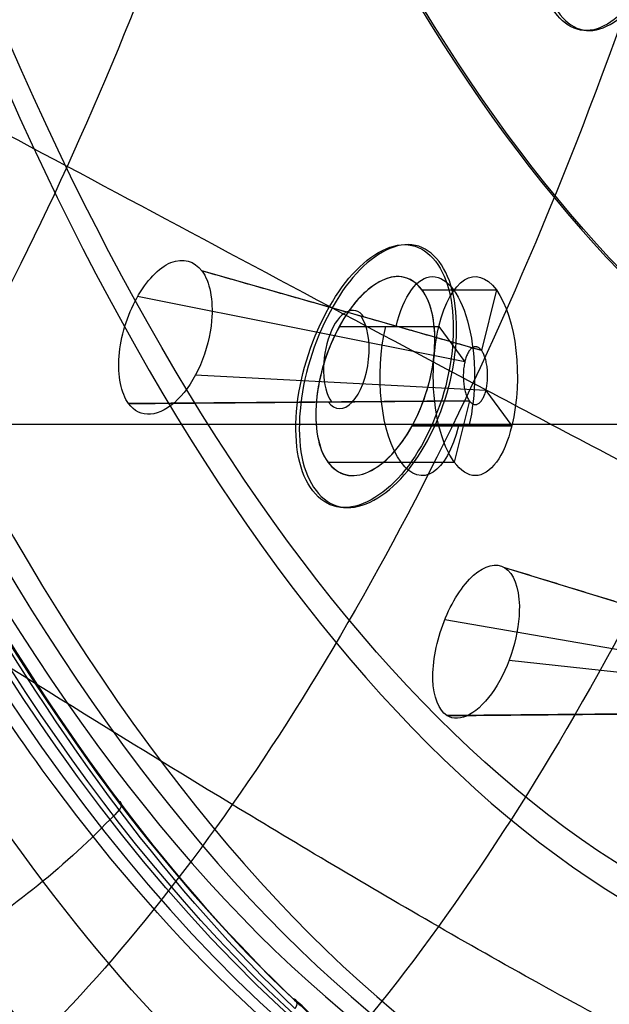
# Model space of a CAD drawing. Units: millimetres. Extents: x -170 to 445, y -152 to 177.
# Drawn here: x 55 to 63, y 3 to 17 of the extents above; entities that cross this region are included whole.
import ezdxf

# ---------------------------------------------------------------- set-up
doc = ezdxf.new("R2010")
doc.units = ezdxf.units.MM
doc.layers.add('Default', color=18, linetype='Continuous', true_color=0x000000)

# ---------------------------------------------------------------- blocks, each defined once
blk = doc.blocks.new('_08')
at = {"layer": 'Default', "color": 167, "true_color": 0x244878}
for p, q in [((61.1938103547412, 12.0374961658268, 747.0348451973995), (57.26023330552844, 13.15735754405855, 749.5824937955522)), ((60.35763377065373, 12.89033050068447, 747.968046521891), (61.40190088104735, 12.8903305006843, 747.4810967711554)), ((61.4019008810468, 12.89033050068463, 747.4810967711542), (61.19381035473958, 12.03749616582972, 747.0348451973955)), ((60.95729780669674, 11.88006071594461, 746.5299822752147), (56.35588964752039, 12.79845489565175, 748.3637136168004)), ((59.19307894575162, 12.37789493536096, 746.400948180903), (60.59367068675304, 12.377894935361, 745.7478415261261)), ((60.59367068675265, 12.37789493536087, 745.7478415261245), (60.95821792210374, 11.87987707028091, 746.5296155951879)), ((61.25310120970069, 11.47595566461935, 747.1643347200676), (57.16659833814759, 11.69033851348937, 750.1035598505653)), ((61.25391827356695, 11.475912800473, 747.1637470452981), (61.61846550891803, 10.97789493539306, 747.9455211143614)), ((61.0215412269626, 11.33147158312253, 746.6654128606873), (56.22723108337954, 11.29157307292413, 748.8756196272797)), ((61.02154122696491, 11.33147158312073, 746.6654128606922), (60.81023531462383, 10.46545937006946, 746.2122658693318)), ((60.2178744797218, 10.97789493539309, 748.5986274372198), (61.61846550891842, 10.97789493539305, 747.9455211143625)), ((59.03174653226225, 10.46545937006936, 747.0415888084902), (60.81023531462404, 10.46545937006928, 746.2122658693327)), ((65.58530528733725, 7.733317830447291, 756.4525087340401), (61.51995210410399, 8.982352680336328, 758.7174902385219)), ((65.374068468389, 7.436942959364709, 756.0017775255176), (60.67627602137932, 8.250871816755179, 757.6288120948157)), ((65.70399429414111, 7.227762792354338, 756.7093057420977), (61.58055143585825, 7.677305479905653, 759.5693128154082)), ((65.49615897250851, 6.945841513551688, 756.2612615826455), (60.70654471246378, 6.901340507849983, 758.4815387039833))]:
    blk.add_line(p, q, dxfattribs=at)
at = {"layer": 'Default', "color": 252, "true_color": 0x848484}
blk.add_line((40.5, 10.99999999999932, 1096), (299.4999999999999, 10.99999999999932, 1096), dxfattribs=at)
at = {"layer": 'Default', "extrusion": (0.9063077870371798, -3.61617022545824e-15, -0.422618261739563)}
blk.add_arc((49.35000000000003, 724.447503284676, -272.418736755679), 54.1544647057603, 121.4701910248499, 58.52980897517455, dxfattribs=at)
at = {"layer": 'Default', "color": 251, "true_color": 0x545454, "extrusion": (-0.9063077870371745, -4.552675191055346e-16, 0.4226182617395744)}
blk.add_arc((-49.34999999999996, 724.4475032846664, 272.6187367556889), 53.8500000000031, 121.6913844998286, 58.30861550017136, dxfattribs=at)
at = {"layer": 'Default', "extrusion": (-0.9063077870367084, 0, 0.422618261740574)}
for centre, radius, start, end in [((-49.34999999999809, 724.4475032843668, 265.1422294071641), 50.00000000000036, 180.0000000000009, 1.1725e-12), ((-49.35000000000139, 724.4475032843714, 264.4001408940127), 49.3999999999993, 180.0000000000012, 1.1867e-12)]:
    blk.add_arc(centre, radius, start, end, dxfattribs=at)
at = {"layer": 'Default', "extrusion": (0.9063077870367243, 2.886897508679503e-14, -0.4226182617405401)}
blk.add_arc((49.34999999999789, 724.4475032843796, -264.8001408939839), 49.99999999999999, 180.0000000000021, 3.908e-13, dxfattribs=at)
at = {"layer": 'Default', "extrusion": (-0.9063077870367242, -2.843746011079446e-14, 0.4226182617405402)}
blk.add_arc((-49.34999999999793, 724.4475032843796, 264.800140893984), 49.4, 179.9999999999997, 359.9999999999978, dxfattribs=at)
at = {"layer": 'Default', "extrusion": (-0.9063077870367243, -2.419114639240077e-14, 0.4226182617405401)}
blk.add_arc((-49.34999999999822, 724.4475032843796, 264.0001408939835), 49.39999999999869, 180.0000000000001, 359.9999999999985, dxfattribs=at)
at = {"layer": 'Default', "extrusion": (-0.9063077870367242, -2.54228650214136e-14, 0.4226182617405402)}
blk.add_arc((-49.34999999999805, 724.4475032843787, 262.6899407791184), 46.49999999999995, 179.9999999999997, 359.999999999999, dxfattribs=at)
at = {"layer": 'Default', "color": 167, "true_color": 0x244878, "extrusion": (0.9063077870367952, 1.536588841401275e-15, -0.4226182617403881)}
blk.add_arc((49.34999999999992, 724.4475032844219, -262.6055963209055), 46.09999999999997, 180, 0, dxfattribs=at)
at = {"layer": 'Default', "color": 167, "true_color": 0x244878, "extrusion": (-0.9063077870367952, -1.14151825632406e-15, 0.4226182617403881)}
blk.add_arc((-49.3499999999999, 724.4475032844211, 260.7773795678024), 39.48945079169152, 180.0000000000002, 359.9999999999998, dxfattribs=at)
at = {"layer": 'Default', "extrusion": (0.9063077870367243, 2.298729833830069e-14, -0.4226182617405402)}
blk.add_arc((49.34999999999818, 724.447503284378, -260.7285050939702), 39.49999999999996, 180, 0, dxfattribs=at)
at = {"layer": 'Default', "extrusion": (0.9063077870365909, -1.136868377216208e-13, -0.4226182617408261)}
blk.add_arc((49.34943480773574, 724.4494728137985, -264.9086374366823), 50.00195632931894, 89.99962111582177, 269.9999999999993, dxfattribs=at)
at = {"layer": 'Default', "color": 167, "true_color": 0x244878, "extrusion": (-0.4226182617406078, 0, -0.9063077870366927)}
for start, end in [(278.715086537862, 278.7150867750852), (282.18003243136, 282.1800331228994)]:
    blk.add_arc((-36.85597326626748, 385.8471583958985, -724.4475032843699), 127.949999984893, start, end, dxfattribs=at)
at = {"layer": 'Default', "color": 167, "true_color": 0x244878, "extrusion": (0.9063077870367015, 1.279135527657385e-13, -0.422618261740589)}
blk.add_arc((11.67789493536829, 702.697503284364, -260.2501408940243), 1.40000000000011, 300.000000000007, 120.0000000000011, dxfattribs=at)
at = {"layer": 'Default', "color": 167, "true_color": 0x244878, "extrusion": (0.9063077870367571, 0, -0.4226182617404697)}
blk.add_arc((11.67789493537703, 702.6975032843986, -260.9158290005701), 1.39999999999987, 299.9950184187692, 120.0000756232026, dxfattribs=at)
at = {"layer": 'Default', "color": 167, "true_color": 0x244878, "extrusion": (-0.8707811459748885, 0.1135406552011674, 0.4783813493763628)}
blk.add_arc((-19.48057952017613, 684.1093859455877, 307.4543149036621), 0.6948312020543507, 153.3537065644806, 333.3535836040713, dxfattribs=at)
at = {"layer": 'Default', "color": 167, "true_color": 0x244878, "extrusion": (-0.8707811459748894, 0.1135406552011677, 0.4783813493763611)}
blk.add_arc((-19.48057952017603, 684.1093859455884, 307.5048612077723), 0.7019651410556795, 333.3535806296456, 153.3537065293054, dxfattribs=at)
at = {"layer": 'Default', "color": 167, "true_color": 0x244878, "extrusion": (0.906307787036752, 0, -0.4226182617404806)}
blk.add_arc((11.67789493537691, 702.6975032843955, -261.0760844954565), 1.400000000000073, 120.0000938288312, 299.9938191699989, dxfattribs=at)
at = {"layer": 'Default', "color": 167, "true_color": 0x244878, "extrusion": (0.906307787036691, 1.423266266747221e-13, -0.4226182617406115)}
blk.add_arc((11.67789493536735, 702.6975032843574, -260.2501408940415), 1.399999999999941, 119.9999999999975, 300.000000000007, dxfattribs=at)
at = {"layer": 'Default', "extrusion": (-0.9059145936397083, 0.00167376222372293, 0.4234571377962837)}
blk.add_arc((-49.54910364333338, 724.209279928803, 265.2275927099188), 50.09006275898571, 323.4388624390053, 338.2223142531917, dxfattribs=at)
at = {"layer": 'Default', "extrusion": (-0.9063149782826796, -5.014229589215851e-05, 0.4226028367465325)}
blk.add_arc((-49.35406300112768, 724.4575155428162, 266.5057049584183), 52.30595158266162, 323.3837440064512, 338.1909420782103, dxfattribs=at)
at = {"layer": 'Default', "color": 251, "true_color": 0x545454}
for points, degree, knots in [([(33.1412414564989, 49.34999999999998, 720.9056697357437), (33.14124145649891, 48.41681319186965, 720.9056697357437), (33.20546357878207, 46.75743478429996, 721.000093809859), (33.46051795773922, 44.33986359162882, 721.3366347003171), (33.83241577748455, 41.0962414669157, 721.9324854894697), (34.34202675184278, 37.22168924670434, 722.7832029998889), (34.90222004586889, 33.42103677931459, 723.8326397589124), (35.54078373506874, 29.66200548393607, 725.0605827664149), (36.25206078148062, 26.05174930514687, 726.5124757606566), (37.05241388422033, 22.55980651430974, 728.164674174228), (37.96500111429069, 19.15086070434905, 730.0660979263109), (38.99485090696768, 15.83868840909774, 732.2319579286161), (40.1382455722753, 12.66543454047404, 734.66072127893), (41.38565526822049, 9.682539367903695, 737.3275469181825), (42.71231006827757, 6.947502638554585, 740.1734072544612), (44.08573291500092, 4.502457635901962, 743.129952143245), (45.50116051652769, 2.345751611703248, 746.1845032602193), (46.96372249363244, 0.4461933008513381, 749.3385035766208), (48.77747396560355, -1.52843071536731, 753.2486169747108), (50.65659266821808, -3.113204463414688, 757.2988275355411), (52.57473747808382, -4.294466578389229, 761.4280118003223), (54.55949149534312, -5.084474135922259, 765.6955915769126), (56.59955290782929, -5.451081218814764, 770.078694718894), (58.31561621667664, -5.460190803700005, 773.7631276069271), (60.01884837749156, -5.171989952978449, 777.4172008724172), (61.3500343448584, -4.714998015838406, 780.2711653469058), (62.3282394081669, -4.251409589385934, 782.369370667453), (62.96995681900832, -3.891539707985761, 783.7452504691208), (63.28894349697942, -3.698380358873133, 784.4293926951634)], 5, [-1.16e-14, -1.16e-14, -1.16e-14, -1.16e-14, -1.16e-14, -1.16e-14, 4.059329048083971, 8.118658096167943, 12.17798714425191, 16.23731619233589, 20.29664524041986, 24.35597428850383, 28.4153033365878, 32.47463238467177, 36.53396143275575, 40.59329048083972, 44.65261952892369, 48.71194857700765, 52.77127762509163, 56.83060667317561, 60.88993572125957, 64.94926476934354, 69.00859381742752, 77.12725191359546, 81.18658096167944, 85.2459100097634, 89.30523905784737, 93.36456810593135, 97.42389715401531, 101.4832234130515, 101.4832234130515, 101.4832234130515, 101.4832234130515, 101.4832234130515, 101.4832234130515]), ([(55.60947604996829, 49.35000000007619, 808.6043078579831), (55.60947604996947, 47.86373420623822, 808.604307857986), (55.54166190698791, 44.8553071978277, 808.4381654158229), (55.27158377348169, 40.57346781031548, 807.7552281963098), (54.82865529602104, 36.26828330555711, 806.6311053148056), (53.99293225713552, 30.61074321033766, 804.5221139978638), (52.46402811913351, 23.9320238079223, 800.7151870227983), (50.01468623396919, 17.25332940532663, 794.5365573805611), (47.21491612470885, 11.98517727160258, 787.0551046104675), (44.28147408088895, 8.119918260656487, 778.4846161758272), (41.39528122702212, 5.709848279594144, 769.025200337232), (39.15148526480941, 5.093080135191889, 760.5323078121539), (37.58587832090136, 5.669750303795603, 753.7098026564796), (36.56342694063617, 6.697291302059606, 748.7184353238848), (35.73137738207305, 8.323665170428432, 744.072097467092), (34.88439198756243, 11.18704117608068, 738.565462425655), (34.24337473833386, 15.78650988404443, 733.0910577474647), (33.83675218655584, 22.13576258948968, 728.399353108815), (33.65163964273831, 27.39179938290691, 725.8038413575928), (33.57376840486428, 30.43685573364127, 724.6393897572893), (33.55664288192737, 31.16366653492537, 724.379040896067)], 3, [-9.26053e-11, -9.26053e-11, -9.26053e-11, -9.26053e-11, 5.419469413803218, 10.83859934561911, 16.25740971623905, 21.67587786045522, 32.50235181455573, 43.32997350448704, 54.16506295216493, 64.99794833915077, 75.8268013866149, 86.64196942605166, 92.07296154834155, 97.50248905833578, 102.9319466241724, 108.3630229948354, 119.2043637078898, 130.0625880013562, 140.9171708042096, 144.3075714041765, 144.3075714041765, 144.3075714041765, 144.3075714041765]), ([(61.76067361542084, 49.3500000000571, 814.4082201903393), (61.76067361542183, 47.72047392072518, 814.4082201903416), (61.67765832055787, 44.4241240699541, 814.2157834044065), (61.35419650061156, 39.69996245024261, 813.4423240020767), (60.8349170319858, 34.97396369936951, 812.1911207492649), (59.87347888360068, 28.79640406427306, 809.8772992254636), (58.15168629816238, 21.5589715033987, 805.766920756111), (55.42856803927916, 14.36353437931972, 799.1876629530295), (52.30945077439732, 8.743815571136334, 791.2813282262425), (48.99942847011043, 4.711226335553642, 782.2593241009323), (45.66213202256171, 2.333605570220072, 772.3087803634594), (42.95445939471055, 1.920509354374702, 763.3477951250245), (40.95959190902907, 2.762344133007502, 756.1110289264742), (39.58987526703397, 4.033210614096714, 750.7935191728915), (38.39969350314099, 5.931685050481534, 745.8207640337424), (37.08668699339331, 9.16880581182033, 739.9051332160902), (35.923585662996, 14.21278126546368, 734.0078434969821), (35.13589137744079, 20.24350590068093, 729.5459139215277), (34.7838234906665, 24.188626304427, 727.4374308784259), (34.66137231891098, 25.78154672242691, 726.689125518318)], 3, [-6.33376e-11, -6.33376e-11, -6.33376e-11, -6.33376e-11, 5.419469413803218, 10.83859934561911, 16.25740971623905, 21.67587786045522, 32.50235181455573, 43.32997350448704, 54.16506295216493, 64.99794833915077, 75.8268013866149, 86.64196942605166, 92.07296154834155, 97.50248905833578, 102.9319466241724, 108.3630229948354, 119.2043637078898, 130.0625880013562, 137.2904401867606, 137.2904401867606, 137.2904401867606, 137.2904401867606]), ([(35.5464815279266, 49.35, 721.675618092779), (35.5464815279265, 45.2020763725059, 721.675618092779), (35.9034984690136, 36.8612971143606, 722.548762238794), (37.6885023715273, 25.0412005552091, 726.418056398828), (40.5891285124838, 14.5018310291113, 732.600410062056), (44.3581653988386, 5.724058207311291, 740.750732275129), (48.8719453832214, -0.8167561485719954, 750.482134456628), (53.8963148756679, -4.78297728138913, 761.299767935395), (59.178228399065, -5.97583698967629, 772.662381385585), (62.6968629986882, -4.85919086913761, 780.229941016215), (64.4073888261572, -3.8345126723993, 783.907479889399)], 3, [-100.5461363661938, -100.5461363661938, -100.5461363661938, -100.5461363661938, -88.0014837364548, -75.4219557170756, -62.87506430656859, -50.34064676058715, -37.75822105468435, -25.20340732562376, -12.65169884496235, 0, 0, 0, 0]), ([(64.59177072426348, -3.749998775672906, 783.797942983748), (62.89326724598077, -4.764602534035022, 780.1523056557496), (59.38605168339203, -5.879401255700472, 772.6233386954436), (54.11147864734193, -4.704615117492691, 761.299655899151), (49.08332564602436, -0.7513977892669835, 750.5031844380449), (45.30740846799018, 4.686517350788415, 742.3908525359141), (42.66557726802898, 10.16068981188215, 736.712550811645), (40.2899065407108, 16.28249054437688, 731.6087066895927), (37.8787451238945, 25.06830622730662, 726.4484362460221), (36.08483017060863, 36.87247335116638, 722.5862368238849), (35.69807471839165, 45.20218678388711, 721.7267097457568), (35.69810623318957, 49.35, 721.7266631542216)], 3, [-3.428e-13, -3.428e-13, -3.428e-13, -3.428e-13, 12.55576422641658, 25.11166441916557, 37.66774764683049, 50.22414327579901, 56.51225433562721, 62.80046092087481, 75.35664909516173, 87.91180632845175, 100.4673329749654, 100.4673329749654, 100.4673329749654, 100.4673329749654]), ([(68.28016029042855, 49.35000000003332, 819.1049487272746), (68.28016029042917, 47.58489921961409, 819.1049487272759), (68.18149548679138, 43.91681523451971, 818.8852717614026), (67.79713588070747, 38.70022118205612, 818.0084660490095), (67.1872584478619, 33.50042648523143, 816.6060747074552), (66.07641855286437, 26.76690044629623, 814.0473574547921), (64.1366278250179, 18.96947545578105, 809.5910458519611), (61.1404631305844, 11.28697917131358, 802.6233858979151), (57.72669884191311, 5.35438923536736, 794.374947642944), (54.07490733826208, 1.196165307967586, 785.0476213099273), (50.31677900940623, -1.106057484273236, 774.8018927117739), (47.15416858169437, -1.278489188500982, 765.5624310746811), (44.71935298554309, -0.142430107694463, 758.0607678821625), (42.98411032610219, 1.392463439685905, 752.5217039158811), (41.40782015191872, 3.581161381750769, 747.3125158922805), (39.58239635907331, 7.210711271245328, 741.0828402337249), (38.05824660351093, 11.99852726450965, 735.6429857839263), (37.1961977836997, 15.97536170432707, 732.4763119032748), (36.88795961856046, 17.61143469419281, 731.3333163088876)], 3, [-3.40847e-11, -3.40847e-11, -3.40847e-11, -3.40847e-11, 5.419469413803218, 10.83859934561911, 16.25740971623905, 21.67587786045522, 32.50235181455573, 43.32997350448704, 54.16506295216493, 64.99794833915077, 75.8268013866149, 86.64196942605166, 92.07296154834155, 97.50248905833578, 102.9319466241724, 108.3630229948354, 119.2043637078898, 126.553197408723, 126.553197408723, 126.553197408723, 126.553197408723]), ([(71.78017121888126, 49.35000000002037, 820.8829579259011), (71.78017121888165, 47.45643819556135, 820.882957925902), (71.67386871284343, 43.64029886326326, 820.6498637233424), (71.25593701557214, 38.11376638724262, 819.7156936502008), (70.59361721662061, 32.65784025390094, 818.2249853362873), (69.39487619056865, 25.62480296716549, 815.5205977967149), (67.3291049561313, 17.55442034414585, 810.8623824301307), (64.1882102892338, 9.664796223256726, 803.6965145868589), (60.62881605139189, 3.622569619179364, 795.3112761782736), (56.81176253396674, -0.5548499829689553, 785.9023634672471), (52.84660796513059, -2.786342518159123, 775.6109073986325), (49.45265879534295, -2.821751658173444, 766.3347654307162), (46.78807260254445, -1.531802067940342, 758.7831742499926), (44.85903796801635, 0.1371410802411718, 753.191863386751), (43.07541487869095, 2.470249845258131, 747.9154672081157), (41.10919310887551, 6.042896744114336, 741.9961223900071), (39.94757332212861, 9.129099994486534, 738.4287006280634), (39.3070890948633, 11.17278342121998, 736.448296120979)], 3, [-1.94369e-11, -1.94369e-11, -1.94369e-11, -1.94369e-11, 5.419469413803218, 10.83859934561911, 16.25740971623905, 21.67587786045522, 32.50235181455573, 43.32997350448704, 54.16506295216493, 64.99794833915077, 75.8268013866149, 86.64196942605166, 92.07296154834155, 97.50248905833578, 102.9319466241724, 108.3630229948354, 117.7896951287641, 117.7896951287641, 117.7896951287641, 117.7896951287641]), ([(75.52802212160891, 49.35000000000532, 822.0675588652815), (75.52802212160901, 47.34477491396853, 822.0675588652817), (75.4146913137628, 43.29664737489806, 821.8220230971677), (74.96115756925323, 37.44503278935742, 820.826571893022), (74.24023335588946, 31.70306614373427, 819.2362243339733), (72.94097340613011, 24.35661272264856, 816.3635709763385), (70.73081079870799, 16.02668980218311, 811.4724032949922), (67.43152939218345, 7.988270806067204, 804.0989876152072), (63.7201177991719, 1.907965727525106, 795.6060055098363), (59.73400201083535, -2.224852058095166, 786.183652962505), (55.55599248296794, -4.343160171467668, 775.9488672349084), (51.92105622435396, -4.2276449074358, 766.7420607315019), (49.01488782906437, -2.785105628709132, 759.2272268305065), (46.88278945101536, -0.9898371994437258, 753.6500786200342), (45.54876742218244, 0.6523192051406161, 750.1283738601013), (44.91616220514396, 1.560892715195247, 748.4529912674918)], 3, [-4.8024e-12, -4.8024e-12, -4.8024e-12, -4.8024e-12, 5.419469413803218, 10.83859934561911, 16.25740971623905, 21.67587786045522, 32.50235181455573, 43.32997350448704, 54.16506295216493, 64.99794833915077, 75.8268013866149, 86.64196942605166, 92.07296154834155, 97.50248905833578, 102.9194674944943, 102.9194674944943, 102.9194674944943, 102.9194674944943]), ([(74.01561325644471, 14.85640135195874, 810.8627318578925), (72.86051970882527, 15.36409775078657, 811.1884227863079), (70.48750706005788, 16.41382035910093, 811.3744582028213), (67.18374644445714, 17.87168717285677, 810.7031182191806), (62.94415703766327, 19.72441761472007, 808.9596322692285), (57.99490379107958, 21.84174082472418, 805.6832547253036), (52.34083170998206, 24.17708946334273, 800.60956015262), (46.84821517010966, 26.36487282173657, 794.5972357162299), (39.69841774525484, 29.12174838818005, 785.5348524594056), (32.84258031095887, 31.68836232575423, 775.2197235439666), (26.48660222512571, 34.05295550934389, 764.2987789773158), (22.06311626138007, 35.66679655106874, 755.9863482607682), (18.05862793073289, 37.03625369749713, 747.678934690482), (14.55124566919987, 38.05977837383087, 739.5459248788366), (11.53743986185744, 38.71832328698562, 731.7139667863247), (8.089050720532807, 39.18796502793072, 721.7444967178699), (4.625026207985579, 39.25968288451809, 710.1798084037817), (1.280727800386445, 38.96365315601935, 697.5022650321858), (-1.529303737978724, 38.46740568431907, 685.6303661399346), (-3.955309608574777, 38.00915779580473, 674.0554455476557), (-6.035870299929508, 37.75328243225355, 662.5034435303378), (-7.76734918278689, 37.79067400806297, 650.8668795153006), (-9.569502166812617, 38.28727335210696, 635.3935613515998), (-10.35760867497697, 39.20070323960022, 623.6442590190305), (-10.60415839891965, 40.05387484045507, 615.9189658654993)], 3, [4.120891093257597, 4.120891093257597, 4.120891093257597, 4.120891093257597, 7.689776328502481, 11.53891838640782, 15.39155631254744, 23.08562577524671, 30.78358391315214, 38.45948340631719, 46.1360467526206, 61.48341056832677, 69.06985753006221, 76.65611875201039, 84.24196254096253, 91.82735322013778, 99.41266127749978, 106.9980460350764, 122.1598948751902, 137.1565406838381, 152.1588696442033, 167.1627522638148, 182.1661654841519, 197.1701172820086, 212.1738603166504, 241.5696831468682, 241.5696831468682, 241.5696831468682, 241.5696831468682]), ([(70.52516838694646, 6.799766569061664, 803.3779818031659), (69.45140495970067, 7.290181508011052, 803.7551341709774), (67.21755113868193, 8.37376409209953, 804.0714456654015), (64.08635952012715, 9.984302327791788, 803.5996377681478), (60.03968154877681, 12.12335951577555, 802.1152212308032), (55.31567565456999, 14.65931137485612, 799.1565179267529), (49.93327966119185, 17.51345161349309, 794.4779897681946), (44.727406994692, 20.20886852452222, 788.8921629516228), (37.99019605651304, 23.60839670934481, 780.457459725594), (31.60011125465564, 26.76362392025674, 770.8842464754757), (25.75965962487041, 29.67372786905866, 760.819788659795), (21.7375582312798, 31.67566297417817, 753.1781650295719), (18.13294460790648, 33.41325950039236, 745.5198637541836), (14.99819909772071, 34.78037875722043, 737.9425529534542), (12.31330906078807, 35.75125497654574, 730.5338119035675), (9.24154446382642, 36.58456618215516, 720.9584548345315), (6.148458048232792, 36.98455258122107, 709.652072644229), (3.117570659892887, 36.82098398865035, 697.1113355359608), (0.5029002032933094, 36.26250693092565, 685.2867228227585), (-1.809348597609724, 35.68425025268434, 673.7271204590547), (-3.829762138074003, 35.34258809765132, 662.189129079688), (-5.538814452172335, 35.37140912546977, 650.5831522858118), (-7.351550736594003, 35.97856055531233, 635.1747798571913), (-8.185564845800936, 37.11107681132241, 623.5397087080778), (-8.479584344593594, 38.16470569733825, 615.8924164399399)], 3, [4.187800415461389, 4.187800415461389, 4.187800415461389, 4.187800415461389, 7.689776328502481, 11.53891838640782, 15.39155631254744, 23.08562577524671, 30.78358391315214, 38.45948340631719, 46.1360467526206, 61.48341056832677, 69.06985753006221, 76.65611875201039, 84.24196254096253, 91.82735322013778, 99.41266127749978, 106.9980460350764, 122.1598948751902, 137.1565406838381, 152.1588696442033, 167.1627522638148, 182.1661654841519, 197.1701172820086, 212.1738603166504, 241.5864093428781, 241.5864093428781, 241.5864093428781, 241.5864093428781]), ([(66.56877651743346, 0.8399970013499732, 794.8926374618734), (65.58741986095077, 1.265190367950561, 795.2538489736914), (63.50205305616053, 2.288707062615077, 795.6001190748304), (60.55376055784501, 3.932529152096757, 795.2397915194161), (56.70390453852773, 6.225924945259965, 793.9401320549314), (52.22574374137582, 9.035175451989318, 791.2698337968802), (47.16250064328423, 12.24346284980288, 787.0161622103824), (42.31119822157724, 15.28320248375529, 781.9343504735889), (36.09793201861113, 19.10648038018262, 774.2752262657154), (30.2997721423087, 22.633447906584, 765.6247107286496), (25.07822489376788, 25.90214522656617, 756.5720310439947), (21.51635778455168, 28.1795052831082, 749.6991958684121), (18.3492560137759, 30.21315643256833, 742.7747648946823), (15.60724738655587, 31.90086183727994, 735.8391887628022), (13.25937448180137, 33.20380556303337, 728.9479736522505), (10.56491722539393, 34.46168303021508, 719.8977438232712), (7.831476774251682, 35.27503689474919, 708.9912826034864), (5.104794371402318, 35.29455327521124, 696.676085062416), (2.69122473299925, 34.70493939385906, 684.9354889966917), (0.5035225220991268, 34.03145183615973, 673.4051794554015), (-1.449675854048285, 33.62052811279396, 661.8870915041929), (-3.136291048656576, 33.64274641149152, 650.3143250665631), (-4.968588552041765, 34.33562408518173, 634.9721283595616), (-5.862433679503703, 35.62904724082869, 623.4436759389872), (-6.212924843671867, 36.8225188437746, 615.8677110117121)], 3, [4.313809772174183, 4.313809772174183, 4.313809772174183, 4.313809772174183, 7.689776328502481, 11.53891838640782, 15.39155631254744, 23.08562577524671, 30.78358391315214, 38.45948340631719, 46.1360467526206, 61.48341056832677, 69.06985753006221, 76.65611875201039, 84.24196254096253, 91.82735322013778, 99.41266127749978, 106.9980460350764, 122.1598948751902, 137.1565406838381, 152.1588696442033, 167.1627522638148, 182.1661654841519, 197.1701172820086, 212.1738603166504, 241.6009317292718, 241.6009317292718, 241.6009317292718, 241.6009317292718]), ([(62.24255305118288, -3.075120548777498, 785.6184088811106), (61.38208285995217, -2.730437837911627, 785.8960927084834), (59.48089460365576, -1.819927812759804, 786.1730195652882), (56.75498832603617, -0.241209741005246, 785.8420434476575), (53.12882752747443, 2.083672232018372, 784.6589368187641), (48.93673437423033, 5.008219118347967, 782.2545144531609), (44.25097986029595, 8.386318444805887, 778.4571062735146), (39.82109859504217, 11.59580836401577, 773.950465527329), (34.22749585904553, 15.62791055719105, 767.1952330895235), (29.114358997663, 19.34212324869505, 759.614907260981), (24.57542423623002, 22.82378965732375, 751.6914482416225), (21.5026305254724, 25.28984557995927, 745.6572148922708), (18.78303808402739, 27.55684866397762, 739.5255650957043), (16.43048549482261, 29.52539310702546, 733.2957498166523), (14.40902071481829, 31.13850678195088, 726.9986681183067), (12.07269178144715, 32.80732343878611, 718.5861604575558), (9.668198731113488, 34.03178612700748, 708.205587809302), (7.215996159464723, 34.24948276804003, 696.1937841517669), (4.995551630519101, 33.66412716592294, 684.5695142577551), (2.938901063730476, 32.93090282913573, 673.0819086268102), (1.061458151604066, 32.47143707513808, 661.5909569751138), (-0.6020511653201267, 32.48729678790169, 650.0559608237928), (-2.472208659770306, 33.23884840093252, 634.7841982057942), (-3.467864078060047, 34.64612080701984, 623.3545316338902), (-3.918713710891753, 35.94054190189112, 615.8450020681227)], 3, [4.544055357634493, 4.544055357634493, 4.544055357634493, 4.544055357634493, 7.689776328502481, 11.53891838640782, 15.39155631254744, 23.08562577524671, 30.78358391315214, 38.45948340631719, 46.1360467526206, 61.48341056832677, 69.06985753006221, 76.65611875201039, 84.24196254096253, 91.82735322013778, 99.41266127749978, 106.9980460350764, 122.1598948751902, 137.1565406838381, 152.1588696442033, 167.1627522638148, 182.1661654841519, 197.1701172820086, 212.1738603166504, 241.6134091337549, 241.6134091337549, 241.6134091337549, 241.6134091337549]), ([(57.57527452234737, -4.896159841939279, 775.6062188412042), (56.8813983920118, -4.630386409905716, 775.7577565242908), (55.22797194818523, -3.862480084939745, 775.8953588897334), (52.79705493624728, -2.438623776171934, 775.5402627078439), (49.45161530205672, -0.2053078910084465, 774.4315551089894), (45.61326801768362, 2.66226241118099, 772.2930973043644), (41.38181246745304, 6.0089341498084, 768.9973750680965), (37.44529739553302, 9.20554593468353, 765.1393556883753), (32.55796405770214, 13.23758893789074, 759.4057765513949), (28.19543061118829, 16.98504349435243, 753.0171901703011), (24.3703214977258, 20.57121054994437, 746.3100803388828), (21.7918150701304, 23.16169513938015, 741.1615476351229), (19.50920063732425, 25.60584620852071, 735.8600755106575), (17.52645893766628, 27.79746549538771, 730.3799372697631), (15.80858358909424, 29.65799200312447, 724.7351168882254), (13.79949619238961, 31.65299099668611, 717.0510562099314), (11.68443172381619, 33.20569408112088, 707.3018289095971), (9.468870928455221, 33.60530588903735, 695.6583551162503), (7.427759920626514, 33.06252264480876, 684.1774262737124), (5.507676615523809, 32.31352774875032, 672.7447378495383), (3.717241748418715, 31.82972922129687, 661.2891524645602), (2.080329994011527, 31.83825157946706, 649.7984814105245), (0.1522774817467979, 32.61913801590748, 634.6056654753812), (-1.001199309461201, 34.1003923028643, 623.2672606824322), (-1.615798982723824, 35.47110588190532, 615.8237584663751)], 3, [4.939408328693097, 4.939408328693097, 4.939408328693097, 4.939408328693097, 7.689776328502481, 11.53891838640782, 15.39155631254744, 23.08562577524671, 30.78358391315214, 38.45948340631719, 46.1360467526206, 61.48341056832677, 69.06985753006221, 76.65611875201039, 84.24196254096253, 91.82735322013778, 99.41266127749978, 106.9980460350764, 122.1598948751902, 137.1565406838381, 152.1588696442033, 167.1627522638148, 182.1661654841519, 197.1701172820086, 212.1738603166504, 241.6242180395616, 241.6242180395616, 241.6242180395616, 241.6242180395616]), ([(61.9750752781907, -3.24398347439228, 785.042091325176), (62.11831730729, -3.1542622955534, 785.349249276544), (63.0064600784453, -2.59796541194139, 787.253720869168), (64.4968677110314, -1.40974135963211, 790.449548748574), (67.2382634242324, 1.43947549481523, 796.327504775297), (71.0391196661992, 7.06144930485755, 804.48055304102), (73.8973581862882, 14.0724754823527, 810.609435818028), (75.4821534073838, 19.4996012919377, 814.007725036125), (75.9397569438738, 21.183025200334, 814.988966462295), (76.2275114326653, 22.3603199711261, 815.605986971166), (76.3741215283553, 22.9601479451684, 815.92035783687)], 3, [-44.32920108789187, -44.32920108789187, -44.32920108789187, -44.32920108789187, -43.27329573953153, -37.78227274451737, -33.13797148977803, -21.95145817757605, -6.026330439113225, -4.095596353667716, -2.086694641760473, 0, 0, 0, 0])]:
    blk.add_open_spline(points, degree=degree, knots=knots, dxfattribs=at)
at = {"layer": 'Default', "color": 251, "true_color": 0x545454, "extrusion": (0.9063077870366547, 2.08388677465886e-15, -0.4226182617406898)}
blk.add_open_spline([(35.8019340410559, 49.35, 721.848381829278), (35.8019340410559, 45.2231978750525, 721.848381829279), (36.2068269419591, 36.9265955946528, 722.716677457329), (37.9996033533506, 25.1707324796924, 726.561298878489), (40.8694291531248, 14.6826405213035, 732.715660166756), (44.6477689080594, 5.957386062129491, 740.818335919252), (49.1581865760096, -0.5470281075937606, 750.49095782256), (54.1733672547334, -4.48944621353467, 761.246047495688), (59.4397342661515, -5.67272650775449, 772.539807997619), (62.9465442074095, -4.56195532515057, 780.060186185559), (64.6500051854441, -3.54365719783196, 783.713270041772)], degree=3, knots=[-100.0128552944264, -100.0128552944264, -100.0128552944264, -100.0128552944264, -87.53223993567771, -75.0173660596115, -62.5353010479689, -50.06616135434121, -37.54929393690124, -25.05957456039197, -12.57306340673998, 0, 0, 0, 0], dxfattribs=at)
at = {"layer": 'Default'}
for points, knots in [([(65.6463617830428, -0.65252147717153, 768.727977114443), (63.93708404977971, -0.6523497025961422, 765.0620385423542), (60.28735616115041, 0.4013269649652598, 757.2343612055945), (54.9539916095794, 5.448774282884202, 745.7956951352306), (50.00865403295613, 14.58942413740418, 735.189100867211), (46.68879670521066, 25.94947456562858, 728.0685388205684), (45.22392397471101, 35.78380804289884, 724.9263927137345), (44.78953919431935, 41.12665207931854, 723.9945584331834), (44.68841068348117, 43.01365388532879, 723.7776109357713), (44.6703913394585, 43.3500041308984, 723.738954656698)], [0, 0, 0, 0, 12.23187701793523, 26.11695737643221, 40.71491580211246, 56.67575475307275, 67.35704711130418, 72.08422000779895, 73.10957924087104, 73.10957924087104, 73.10957924087104, 73.10957924087104]), ([(62.5090355366244, 19.6965205723191, 749.023331650159), (62.293254271542, 19.3639242686928, 748.75765451363), (61.9439134377687, 18.3993679542935, 748.466233240867), (62.0303316967703, 16.9447314747844, 749.084330121331), (62.6843451146204, 16.3332884196987, 750.39496769379), (63.2394289752961, 16.7510628759302, 751.206802709482), (63.4556175717813, 17.0823211750778, 751.47100587217)], [0, 0, 0, 0, 1.568367716896415, 3.13267479107203, 4.694809929404826, 6.258028266463469, 6.258028266463469, 6.258028266463469, 6.258028266463469]), ([(60.1065116556118, 10.2878050856753, 748.659694428375), (60.3724706401322, 10.5945259994588, 748.921061354796), (60.8402432772926, 11.5092759987827, 749.223396249206), (60.897130076396, 13.0125019172203, 748.670991029392), (60.2633698734307, 13.7362844896125, 747.370813329752), (59.6431191484935, 13.3722838980434, 746.561942176677), (59.3829597529074, 13.0642619756935, 746.298604398208)], [0, 0, 0, 0, 1.588435183154235, 3.174180910702368, 4.753357411346362, 6.337639786366952, 6.337639786366952, 6.337639786366952, 6.337639786366952]), ([(59.3829597529074, 13.0642619756935, 746.298604398208), (59.1217065032903, 12.754944959518, 746.034159402372), (58.6541692401376, 11.8385317807187, 745.738850729637), (58.5581326248957, 10.3437209263775, 746.30743201035), (59.19940064853, 9.62023266615436, 747.608527856934), (59.8413562857064, 9.98201095167143, 748.399117241329), (60.1065116556118, 10.2878050856753, 748.659694428375)], [0, 0, 0, 0, 1.590782088734214, 3.176225381778432, 4.755706782435207, 6.339181650275412, 6.339181650275412, 6.339181650275412, 6.339181650275412]), ([(56.0711013120976, 5.708622738080034, 746.2688787526289), (56.09742283890535, 5.703326615074771, 746.2533375046908), (56.14277386370936, 5.66362990462846, 746.2076994720028), (56.11930760862562, 5.596995845364344, 746.1775323569914), (56.09710903874039, 5.5735193199448, 746.173399921418)], [0.0280028078465537, 0.0280028078465537, 0.0280028078465537, 0.0280028078465537, 0.500284590457187, 0.9994391704796384, 0.9994391704796384, 0.9994391704796384, 0.9994391704796384]), ([(56.0971128216739, 5.5735818881115, 746.1733566487708), (55.76172047300188, 5.220335913522072, 746.1118204284234), (55.04580525064621, 4.544845978595774, 746.028919140073), (54.24385844548654, 3.971328994754304, 746.0490464301627), (53.83159160997133, 3.70520570630362, 746.0771070114781)], [0.015852756772467, 0.015852756772467, 0.015852756772467, 0.015852756772467, 0.499990929068136, 0.9845194501537848, 0.9845194501537848, 0.9845194501537848, 0.9845194501537848]), ([(58.5337269255677, 2.92580783669559, 751.550097139664), (58.5617860730878, 2.92018655183448, 751.534555648728), (58.6085572913296, 2.87544967167311, 751.493020057888), (58.5871646606679, 2.80611079050325, 751.472380849892), (58.5672885579275, 2.78241285407087, 751.471213554224)], [0, 0, 0, 0, 0.1106714881444478, 0.2158618891602362, 0.2158618891602362, 0.2158618891602362, 0.2158618891602362]), ([(58.5337269255677, 2.92580783669559, 751.550097139664), (58.6990482643827, 2.77853773612263, 751.879092182105), (58.9892151066328, 2.49272867711763, 752.559910630108), (59.6346491746736, 1.95648925908216, 753.905735283736), (60.7440831213466, 1.11160117705561, 756.306368414462), (62.3758450239297, 0.176437342553404, 759.801680030389), (64.0289194584747, -0.387768562129448, 763.365884312736), (65.2048251106482, -0.585413864989932, 765.872901840338), (65.8649543673505, -0.641901646320685, 767.313876992847), (66.220310918297, -0.651333680944878, 768.023157137078), (66.3736960321293, -0.651349354502687, 768.388806844102)], [-19.04257992765874, -19.04257992765874, -19.04257992765874, -19.04257992765874, -17.85241868218008, -16.66225743670143, -14.28193494574413, -9.52128996382952, -4.760644981914912, -2.380322490957475, -1.190161245478734, 0, 0, 0, 0]), ([(66.406876598102, -0.6640109210601725, 768.3733528983911), (66.23835322144177, -0.661254529430298, 768.0113992245924), (65.90130331492324, -0.655741469213288, 767.2874851051316), (65.22839190449932, -0.5966357170911851, 765.8423288701243), (64.38927640172655, -0.4548122476741091, 764.0401060212453), (63.38442635964843, -0.1682018552113448, 761.8819862070806), (62.05701268454033, 0.363833317571506, 759.0315457711553), (60.74449098568513, 1.121655583010157, 756.2146247243319), (59.62210567334024, 1.97675196789659, 753.8072037977436), (59.00274296731277, 2.50459357937748, 752.4787761472672), (58.70369064008941, 2.782826545122475, 751.8371273298246), (58.56172020675508, 2.915421419375096, 751.5325094964957)], [0.0024253178874686, 0.0024253178874686, 0.0024253178874686, 0.0024253178874686, 0.0649941887019481, 0.127564232299674, 0.252704319495127, 0.377844406690579, 0.502984493886032, 0.753264668276934, 0.87840475547239, 0.940974799070113, 0.9975755332528538, 0.9975755332528538, 0.9975755332528538, 0.9975755332528538])]:
    blk.add_open_spline(points, degree=3, knots=knots, dxfattribs=at)
at = {"layer": 'Default', "color": 34, "true_color": 0x904800}
for points, knots in [([(63.4180950073014, 17.0955944605219, 751.502981941885), (63.20280037439843, 16.76052620201775, 751.2415397476459), (62.64789665613477, 16.33317026958592, 750.4331565935331), (61.988874258957, 16.93144612185997, 749.1182838192917), (61.89546010483518, 18.37953191771822, 748.4903125046676), (62.2396849023752, 19.34670662363407, 748.7717696985364), (62.4537966724583, 19.68224598626, 749.033538553974)], [0, 0, 0, 0, 1.565542509565748, 3.127684727661474, 4.690384492501541, 6.255854247019245, 6.255854247019245, 6.255854247019245, 6.255854247019245]), ([(59.3284635245784, 13.0553954535185, 746.313024163529), (59.5886083057108, 13.3665119095969, 746.574634159382), (60.2104617753658, 13.7374779725548, 747.3824058723), (60.8483252185347, 13.0204783386647, 748.686271508079), (60.7958463434769, 11.5202875644949, 749.24447983253), (60.3309906055283, 10.6040101388369, 748.947489658339), (60.0656856383039, 10.2953305710349, 748.688129083931)], [0, 0, 0, 0, 1.587787503319992, 3.169781530014348, 4.75217373015909, 6.340060633691952, 6.340060633691952, 6.340060633691952, 6.340060633691952]), ([(60.0656856383039, 10.2953305710349, 748.688129083931), (59.8004176378085, 9.98669401363719, 748.428804647981), (59.1573277771023, 9.61926182939321, 747.639468986277), (58.512639422669, 10.336169071501, 746.336537661048), (58.6035886670568, 11.8265045691906, 745.7618127206), (59.0681207155559, 12.7440421687977, 746.051215024433), (59.3284635245784, 13.0553954535185, 746.313024163529)], [0, 0, 0, 0, 1.587306245879155, 3.166137728395256, 4.748459667400128, 6.337096121386685, 6.337096121386685, 6.337096121386685, 6.337096121386685]), ([(60.007474979912, 10.6622838604941, 748.422183925462), (60.2051302769603, 10.9042026006985, 748.61134979116), (60.5466904223613, 11.6087379570612, 748.81619994499), (60.5670578300256, 12.7329780829719, 748.361574644762), (60.0661220259133, 13.2377923686074, 747.363649040119), (59.5941156456791, 12.9336719552014, 746.765922490772), (59.3991607802444, 12.6902906219708, 746.575678239247)], [0, 0, 0, 0, 1.201601140544372, 2.399050735052265, 3.596306560894758, 4.798172162288389, 4.798172162288389, 4.798172162288389, 4.798172162288389]), ([(59.3991607802444, 12.6902906219708, 746.575678239247), (59.2041458391675, 12.4468347648259, 746.385375564551), (58.861756275903, 11.742108080327, 746.18493149394), (58.8198510256077, 10.6232782309269, 746.649533088914), (59.3260411618283, 10.1186773830185, 747.645813151144), (59.8098198825381, 10.4203653646795, 748.233018250862), (60.007474979912, 10.6622838604941, 748.422183925462)], [0, 0, 0, 0, 1.202009778933482, 2.399653859724454, 3.594743784443209, 4.796118908032426, 4.796118908032426, 4.796118908032426, 4.796118908032426])]:
    blk.add_open_spline(points, degree=3, knots=knots, dxfattribs=at)
at = {"layer": 'Default', "color": 167, "true_color": 0x244878}
for points, knots in [([(56.2272330772644, 11.2915941081598, 748.875624338264), (56.1229926826807, 11.4334573302745, 748.652358481771), (56.0237707539757, 11.9353867158431, 748.264314905717), (56.3026105651502, 12.8341492451112, 748.263245234397), (56.828378662504, 13.3896872755119, 748.814085719777), (57.1559273305698, 13.2991786725006, 749.359086905466), (57.2602217701543, 13.1573359297875, 749.582485485817)], [-3.736789782765878, -3.736789782765878, -3.736789782765878, -3.736789782765878, -2.80379823749875, -1.869096908130339, -0.9333650829618596, 0, 0, 0, 0]), ([(60.2178527501703, 10.9779181292095, 748.598583777996), (60.3975961452055, 11.3057346827294, 748.724370943255), (60.5985448251766, 11.9995902618867, 748.726416688436), (60.4757641301633, 12.8252005893636, 748.179862565385), (60.1106185848134, 13.1525664838499, 747.470342332411), (59.6219099872788, 12.989059231367, 746.783730953139), (59.3164903061281, 12.6031144037205, 746.487348636784), (59.1929643743936, 12.3776238905513, 746.400896012785)], [0, 0, 0, 0, 1.241371233929838, 2.101391930951299, 2.958872411906884, 3.819620804215234, 4.681311734330561, 4.681311734330561, 4.681311734330561, 4.681311734330561]), ([(57.3963289376339, 12.4577974153043, 750.103597371555), (57.3785009489577, 12.2545929951758, 750.167552156778), (57.2664107269326, 11.8145707602219, 750.195464683569), (56.9285907264121, 11.2983237216731, 749.923374862468), (56.5278779543453, 11.0768042731643, 749.426776168527), (56.3053180591451, 11.1853264067316, 749.042869583528), (56.2272330772644, 11.2915941081598, 748.875624338264)], [-2.688273132739524, -2.688273132739524, -2.688273132739524, -2.688273132739524, -2.014863446475872, -1.344885404819186, -0.6709071829499891, 0, 0, 0, 0]), ([(59.1929643743936, 12.3776238905513, 746.400896012785), (59.0265149390188, 12.0737786325363, 746.284402332073), (58.7797101604105, 11.3000968553917, 746.268356251318), (58.953376712958, 10.3288700597484, 746.989391613315), (59.5963192137367, 10.1822420978143, 748.020566855553), (60.0511747097942, 10.6739302094708, 748.481939946908), (60.2178527501703, 10.9779181292095, 748.598583777996)], [0, 0, 0, 0, 1.202922274789703, 2.399264249569844, 3.599096708505962, 4.80290948959431, 4.80290948959431, 4.80290948959431, 4.80290948959431]), ([(60.7065443318612, 6.90136214947526, 758.481538322863), (60.5903349752503, 6.97461810409354, 758.232604944474), (60.4418794513216, 7.35756833038296, 757.738979582738), (60.6207281104575, 8.25595531661823, 757.523478193883), (61.0753416779501, 8.97928372849691, 757.921727297549), (61.4036840111601, 9.05552772008731, 758.468430503632), (61.5199431115888, 8.98232859158244, 758.717487381966)], [-3.736789782765874, -3.736789782765874, -3.736789782765874, -3.736789782765874, -2.803798237498848, -1.869096908130333, -0.933365082962023, 0, 0, 0, 0]), ([(61.724937512941, 8.44375096823511, 759.386328417478), (61.7286101741477, 8.26052237171833, 759.49639149517), (61.6649681866151, 7.82978035032902, 759.628201596118), (61.3892231556045, 7.23034866025356, 759.489231976721), (61.0216604205037, 6.8560596631381, 759.063723766467), (60.7935950912288, 6.84648716639558, 758.668010739995), (60.7065443318612, 6.90136214947526, 758.481538322863)], [-2.688273132740167, -2.688273132740167, -2.688273132740167, -2.688273132740167, -2.014863446476413, -1.34488540481968, -0.6709071829499479, 0, 0, 0, 0])]:
    blk.add_open_spline(points, degree=3, knots=knots, dxfattribs=at)
for points, degree in [([(57.2602217701543, 13.1573359297875, 749.582485485817), (57.3708515909666, 13.0068769285945, 749.819454446122), (57.4218170453788, 12.748312304479, 750.012163251522), (57.3963289376339, 12.4577974153043, 750.103597371555)], 3), ([(61.1938103547416, 12.0374961658268, 747.0348451974), (59.22701606244795, 12.59741604780715, 748.3086653416085), (57.2602217701543, 13.1573359297875, 749.582485485817)], 2), ([(59.1929643743936, 12.3776238905513, 746.400896012785), (59.89331753057495, 12.37775941296415, 746.0743687694589), (60.5936706867563, 12.377894935377, 745.747841526133)], 2), ([(56.2272330772644, 11.2915941081598, 748.875624338264), (58.62438715211366, 11.3115328456416, 747.770518599476), (61.0215412269629, 11.3314715831234, 746.665412860688)], 2), ([(61.6184655089141, 10.977894935377, 747.945521114353), (60.9181591295422, 10.97790653229325, 748.2720524461745), (60.2178527501703, 10.9779181292095, 748.598583777996)], 2), ([(61.5199431115888, 8.98232859158244, 758.717487381966), (61.6432643883458, 8.90468297114131, 758.981673257378), (61.719686826156, 8.7057070584474, 759.228974739848), (61.724937512941, 8.44375096823511, 759.386328417478)], 3), ([(65.5853320348129, 7.73330961257952, 756.452493831881), (63.55263757320085, 8.357819102080981, 757.5849906069235), (61.5199431115888, 8.98232859158244, 758.717487381966)], 2), ([(60.7065443318612, 6.90136214947526, 758.481538322863), (63.10135165218475, 6.92360183151338, 757.371399952754), (65.4961589725083, 6.9458415135515, 756.261261582645)], 2)]:
    blk.add_open_spline(points, degree=degree, dxfattribs=at)
at = {"layer": 'Default', "color": 167, "true_color": 0x244878, "extrusion": (0.9063077870370173, -2.007064812092029e-13, -0.4226182617399117)}
blk.add_rational_spline([(61.1938103547416, 12.0374961658268, 747.0348451974), (61.04593441836966, 12.23951349304633, 746.7177242284728), (60.95979985448032, 11.88650120169468, 746.533008060117), (60.87366529059097, 11.53348891034304, 746.3482918917612), (61.0215412269629, 11.3314715831234, 746.665412860688)], [1, 0.7071067811865475, 1, 0.7071067811865475, 1], degree=2, knots=[0, 0, 0, 0.8116581373178786, 0.8116581373178786, 1.623316274635504, 1.623316274635504, 1.623316274635504], dxfattribs=at)
at = {"layer": 'Default', "color": 167, "true_color": 0x244878, "extrusion": (-0.9063077870367123, -2.16118906222718e-13, 0.4226182617405662)}
blk.add_rational_spline([(61.0215412269629, 11.3314715831234, 746.665412860688), (61.16941716333495, 11.12945425590368, 746.9825338296147), (61.2555517272243, 11.48246654725537, 747.1672499979704), (61.34168629111365, 11.83547883860706, 747.3519661663262), (61.1938103547416, 12.0374961658268, 747.0348451974)], [1, 0.7071067811865475, 1, 0.7071067811865475, 1], degree=2, knots=[0, 0, 0, 0.8116581373176113, 0.8116581373176113, 1.623316274634785, 1.623316274634785, 1.623316274634785], dxfattribs=at)
at = {"layer": 'Default'}
for points in [[(58.59081368586331, 2.872590728923811, 751.5000174051562), (56.90341475369861, 4.47005057055211, 747.8814208287187), (55.28989275118559, 6.604816557996313, 744.4211851588102), (53.83118609717273, 9.169838640878055, 741.2928841348607)], [(58.5672885579275, 2.78241285407087, 751.471213554224), (56.8764192073036, 4.38330516089439, 747.845025112241), (55.2605690744294, 6.5214276340353, 744.378890318078), (53.7988086514267, 9.09183988416601, 741.244025841611)], [(57.5516157702884, 1.715732492211686, 751.4738840504563), (55.82091702359703, 3.354217292190239, 747.7623897185732), (54.16968228347111, 5.538858585312581, 744.2213054969792), (52.67347611561779, 8.16968177579366, 741.0126798018091)]]:
    blk.add_open_spline(points, degree=3, dxfattribs=at)
blk = doc.blocks.new('268110019')
at = {"layer": 'Default'}
blk.add_blockref('_08', (0, 0), dxfattribs=at)

msp = doc.modelspace()

# ---------------------------------------------------------------- block references
at = {"layer": 'Default'}
msp.add_blockref('268110019', (0, 0), dxfattribs=at)

doc.saveas('drawing.dxf')
